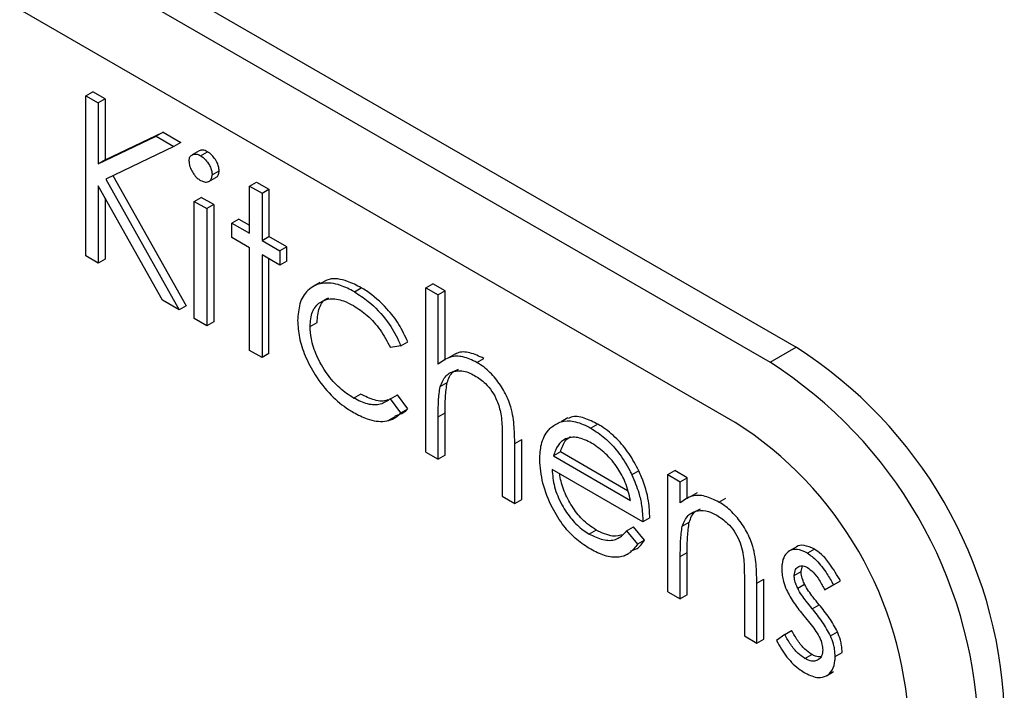
# Model space of a CAD drawing. Units: millimetres. Extents: x 5 to 415, y 5 to 292.
# Drawn here: x 352 to 354, y 161 to 162 of the extents above; entities that cross this region are included whole.
import ezdxf

# ---------------------------------------------------------------- set-up
doc = ezdxf.new("R2010")
doc.units = ezdxf.units.MM

msp = doc.modelspace()

# ---------------------------------------------------------------- linework, layer by layer
at = {"color": 7, "linetype": 'Continuous', "lineweight": 25}
for p, q in [((349.6068, 163.7981), (353.6137, 161.485)), ((349.5626, 163.7726), (353.5695, 161.4594)), ((353.5106, 161.3574), (349.6215, 163.6025)), ((352.4079, 161.9123), (352.4197, 161.9191)), ((352.4079, 161.6401), (352.4079, 161.9123)), ((352.4079, 161.9123), (352.4291, 161.9001)), ((352.4409, 161.9069), (352.4197, 161.9191)), ((352.4409, 161.9069), (352.4291, 161.9001)), ((352.4409, 161.9069), (352.4409, 161.8032)), ((352.4291, 161.9001), (352.4291, 161.7964)), ((352.4291, 161.7964), (352.5273, 161.8433)), ((352.4409, 161.8032), (352.5391, 161.8501)), ((352.5391, 161.8501), (352.5273, 161.8433)), ((352.5273, 161.8433), (352.5575, 161.8259)), ((352.5391, 161.8501), (352.5693, 161.8327)), ((352.5575, 161.8259), (352.4417, 161.7707)), ((352.5693, 161.8327), (352.5575, 161.8259)), ((352.4409, 161.8032), (352.4291, 161.7964)), ((352.6005, 161.8188), (352.5887, 161.812)), ((352.6027, 161.8103), (352.6145, 161.8171)), ((352.4417, 161.7707), (352.5666, 161.5485)), ((352.454, 161.7765), (352.5784, 161.5553)), ((352.6169, 161.7666), (352.6287, 161.7734)), ((352.6225, 161.7778), (352.6343, 161.7846)), ((352.5384, 161.5648), (352.4291, 161.7592)), ((352.4291, 161.7592), (352.4291, 161.6279)), ((352.6859, 161.7588), (352.6977, 161.7656)), ((352.6859, 161.6785), (352.6859, 161.7588)), ((352.6859, 161.7588), (352.7071, 161.7466)), ((352.6977, 161.7656), (352.7189, 161.7534)), ((352.7071, 161.7466), (352.7189, 161.7534)), ((352.7189, 161.7534), (352.7189, 161.6731)), ((352.4409, 161.7383), (352.4409, 161.6347)), ((352.5922, 161.7326), (352.604, 161.7394)), ((352.6252, 161.7272), (352.604, 161.7394)), ((352.7071, 161.7466), (352.7071, 161.6663)), ((352.5922, 161.7326), (352.6134, 161.7204)), ((352.5922, 161.5337), (352.5922, 161.7326)), ((352.6252, 161.7272), (352.6134, 161.7204)), ((352.6134, 161.7204), (352.6134, 161.5215)), ((352.6252, 161.7272), (352.6252, 161.5283)), ((352.6675, 161.7028), (352.6557, 161.696)), ((352.6557, 161.6715), (352.6557, 161.696)), ((352.6557, 161.696), (352.6859, 161.6785)), ((352.6675, 161.7028), (352.6859, 161.6921)), ((352.6859, 161.6541), (352.6557, 161.6715)), ((352.7071, 161.6663), (352.7189, 161.6731)), ((352.7491, 161.6557), (352.7189, 161.6731)), ((352.6859, 161.4796), (352.6859, 161.6541)), ((352.7071, 161.6663), (352.7373, 161.6489)), ((352.7491, 161.6557), (352.7373, 161.6489)), ((352.7491, 161.6312), (352.7491, 161.6557)), ((352.4291, 161.6279), (352.4079, 161.6401)), ((352.7373, 161.6244), (352.7071, 161.6419)), ((352.7071, 161.6419), (352.7071, 161.4674)), ((352.7373, 161.6489), (352.7373, 161.6244)), ((352.4409, 161.6347), (352.4291, 161.6279)), ((352.7189, 161.4742), (352.7189, 161.6351)), ((352.7491, 161.6312), (352.7373, 161.6244)), ((352.8053, 161.5949), (352.7935, 161.5881)), ((352.8639, 161.5792), (352.8757, 161.586)), ((352.9851, 161.5861), (352.9969, 161.5929)), ((352.9851, 161.3069), (352.9851, 161.5861)), ((352.9851, 161.5861), (353.0062, 161.5739)), ((353.018, 161.5807), (352.9969, 161.5929)), ((353.018, 161.5807), (353.0062, 161.5739)), ((353.0062, 161.456), (353.0062, 161.5739)), ((353.018, 161.4628), (353.018, 161.5807)), ((352.5666, 161.5485), (352.5384, 161.5648)), ((352.5784, 161.5553), (352.5666, 161.5485)), ((352.6134, 161.5215), (352.5922, 161.5337)), ((352.6252, 161.5283), (352.6134, 161.5215)), ((352.7887, 161.5203), (352.8005, 161.5271)), ((352.9428, 161.4871), (352.9251, 161.4846)), ((352.9428, 161.4871), (352.9546, 161.4939)), ((352.7071, 161.4674), (352.6859, 161.4796)), ((352.7189, 161.4742), (352.7071, 161.4674)), ((353.0354, 161.4738), (353.0236, 161.467)), ((353.5695, 161.4594), (353.6137, 161.485)), ((353.0718, 161.4593), (353.0836, 161.4661)), ((353.0095, 161.4181), (353.0213, 161.4249)), ((352.8625, 161.3986), (352.8743, 161.4054)), ((352.9251, 161.3974), (352.9369, 161.4042)), ((352.9546, 161.3806), (352.9369, 161.4042)), ((352.9428, 161.3737), (352.9251, 161.3974)), ((352.9428, 161.3737), (352.9546, 161.3806)), ((353.0062, 161.3666), (353.018, 161.3734)), ((353.018, 161.3015), (353.018, 161.3734)), ((352.9214, 161.3604), (352.9331, 161.3672)), ((353.0062, 161.2947), (353.0062, 161.3666)), ((353.2264, 161.3652), (353.2147, 161.3584)), ((353.2774, 161.3541), (353.2656, 161.3473)), ((353.115, 161.3255), (353.115, 161.2319)), ((353.1362, 161.3213), (353.148, 161.3281)), ((353.1362, 161.2197), (353.1362, 161.3213)), ((353.148, 161.2265), (353.148, 161.3281)), ((352.9851, 161.3069), (353.0062, 161.2947)), ((353.2136, 161.3072), (353.2019, 161.3004)), ((353.3278, 161.2413), (353.2136, 161.3072)), ((353.018, 161.3015), (353.0062, 161.2947)), ((353.2019, 161.3004), (353.3326, 161.2249)), ((353.3538, 161.1883), (353.1996, 161.2773)), ((353.3468, 161.2749), (353.335, 161.2681)), ((353.3961, 161.2686), (353.4078, 161.2754)), ((353.3961, 161.0697), (353.3961, 161.2686)), ((353.3961, 161.2686), (353.4172, 161.2563)), ((353.429, 161.2632), (353.4078, 161.2754)), ((353.4172, 161.2563), (353.429, 161.2632)), ((353.4172, 161.2205), (353.4172, 161.2563)), ((353.429, 161.2273), (353.429, 161.2632)), ((353.4457, 161.2379), (353.4339, 161.2311)), ((353.115, 161.2319), (353.1362, 161.2197)), ((353.1362, 161.2197), (353.148, 161.2265)), ((353.4827, 161.222), (353.4945, 161.2288)), ((353.3655, 161.1951), (353.3538, 161.1883)), ((353.4205, 161.1809), (353.4323, 161.1877)), ((353.2743, 161.1745), (353.2625, 161.1677)), ((353.3259, 161.173), (353.3377, 161.1798)), ((353.3259, 161.173), (353.3447, 161.1507)), ((353.3565, 161.1575), (353.3377, 161.1798)), ((353.3565, 161.1575), (353.3447, 161.1507)), ((353.3219, 161.1308), (353.3291, 161.1349)), ((353.3322, 161.1367), (353.3337, 161.1376)), ((353.4172, 161.1294), (353.429, 161.1362)), ((353.429, 161.0643), (353.429, 161.1362)), ((353.6026, 161.1389), (353.602, 161.1385)), ((353.6138, 161.1454), (353.6026, 161.1389)), ((353.6448, 161.1421), (353.633, 161.1353)), ((353.4172, 161.0574), (353.4172, 161.1294)), ((353.6106, 161.097), (353.6224, 161.1038)), ((353.6224, 161.1038), (353.6245, 161.1135)), ((353.526, 161.0882), (353.526, 160.9946)), ((353.5471, 161.084), (353.5589, 161.0908)), ((353.5589, 160.9892), (353.5589, 161.0908)), ((353.6745, 161.0795), (353.6889, 161.0883)), ((353.6771, 161.0815), (353.6889, 161.0883)), ((353.3961, 161.0697), (353.4172, 161.0574)), ((353.5471, 160.9824), (353.5471, 161.084)), ((353.6165, 161.0756), (353.6282, 161.0824)), ((353.6771, 161.0815), (353.6627, 161.0727)), ((353.6627, 161.0727), (353.6745, 161.0795)), ((353.429, 161.0643), (353.4172, 161.0574)), ((353.6411, 161.0409), (353.6528, 161.0477)), ((353.5944, 160.997), (353.6062, 161.0038)), ((353.6721, 160.995), (353.6839, 161.0018)), ((353.526, 160.9946), (353.5471, 160.9824)), ((353.5471, 160.9824), (353.5589, 160.9892)), ((353.5944, 160.997), (353.5804, 160.9867)), ((353.6285, 160.9564), (353.6403, 160.9632)), ((353.6801, 160.9597), (353.6919, 160.9665)), ((353.6655, 160.9271), (353.6773, 160.934))]:
    msp.add_line(p, q, dxfattribs=at)
for centre, radius, start, end in [((353.1996, 160.8377), 0.7684, 2.6054, 57.3945), ((353.1555, 160.8121), 0.7684, 2.6054, 57.3945), ((353.1655, 160.818), 0.6403, 2.6056, 57.3946)]:
    msp.add_arc(centre, radius, start, end, dxfattribs=at)
for points, knots in [([(352.6145, 161.8171), (352.6117, 161.8184), (352.6065, 161.8209), (352.6024, 161.8193), (352.6006, 161.8186)], [0, 0, 0, 0, 0.538128, 1, 1, 1, 1]), ([(352.5832, 161.8005), (352.5834, 161.8027), (352.5838, 161.8075), (352.5873, 161.8117), (352.5925, 161.8135), (352.5978, 161.8129), (352.6015, 161.811), (352.6027, 161.8103)], [0, 0, 0, 0, 0.200608, 0.435453, 0.633392, 0.870246, 1, 1, 1, 1]), ([(352.6027, 161.8103), (352.6057, 161.8082), (352.6113, 161.8043), (352.6175, 161.7953), (352.6213, 161.787), (352.6223, 161.7814), (352.6224, 161.7785), (352.6225, 161.7778)], [0, 0, 0, 0, 0.296534, 0.558711, 0.75249, 0.946585, 1, 1, 1, 1]), ([(352.6343, 161.7846), (352.6341, 161.7871), (352.6337, 161.7918), (352.6304, 161.8001), (352.6252, 161.8081), (352.6195, 161.814), (352.6158, 161.8163), (352.6145, 161.8171)], [0, 0, 0, 0, 0.199446, 0.392208, 0.631944, 0.870905, 1, 1, 1, 1]), ([(352.5832, 161.8005), (352.5834, 161.7981), (352.5838, 161.793), (352.5874, 161.7847), (352.5925, 161.777), (352.5978, 161.7715), (352.6014, 161.7692), (352.6027, 161.7684)], [0, 0, 0, 0, 0.201929, 0.43043, 0.630958, 0.868256, 1, 1, 1, 1]), ([(352.6027, 161.7684), (352.6057, 161.7671), (352.6113, 161.7645), (352.6175, 161.7664), (352.6213, 161.7703), (352.6223, 161.7747), (352.6224, 161.7773), (352.6225, 161.7778)], [0, 0, 0, 0, 0.298357, 0.562109, 0.758162, 0.954866, 1, 1, 1, 1]), ([(352.6286, 161.7737), (352.6289, 161.7737), (352.6308, 161.7741), (352.633, 161.7773), (352.6341, 161.7815), (352.6342, 161.7841), (352.6343, 161.7846)], [0, 0, 0, 0, 0.0793413, 0.4915398, 0.9051071, 1, 1, 1, 1]), ([(352.8757, 161.586), (352.8679, 161.59), (352.8489, 161.5996), (352.8236, 161.6037), (352.8111, 161.596), (352.8063, 161.593)], [0, 0, 0, 0, 0.3060952, 0.7369919, 1, 1, 1, 1]), ([(352.8639, 161.5792), (352.856, 161.5833), (352.837, 161.593), (352.8084, 161.596), (352.7842, 161.5844), (352.7699, 161.5611), (352.7683, 161.5402), (352.7675, 161.5303)], [0, 0, 0, 0, 0.16103, 0.387715, 0.614471, 0.818272, 1, 1, 1, 1]), ([(352.9546, 161.4939), (352.9499, 161.5041), (352.9406, 161.5246), (352.916, 161.5553), (352.8935, 161.5752), (352.8786, 161.5843), (352.8757, 161.586)], [0, 0, 0, 0, 0.257467, 0.515986, 0.904882, 1, 1, 1, 1]), ([(352.8639, 161.5792), (352.8718, 161.5741), (352.8916, 161.5612), (352.9187, 161.5327), (352.9357, 161.5043), (352.9415, 161.4901), (352.9428, 161.4871)], [0, 0, 0, 0, 0.2562945, 0.6413927, 0.9242284, 1, 1, 1, 1]), ([(352.7887, 161.5203), (352.7894, 161.5291), (352.791, 161.5468), (352.8044, 161.5622), (352.8227, 161.5688), (352.843, 161.5658), (352.8568, 161.5586), (352.8624, 161.5557)], [0, 0, 0, 0, 0.21472, 0.430834, 0.628348, 0.848597, 1, 1, 1, 1]), ([(352.8005, 161.5271), (352.8013, 161.5358), (352.803, 161.5531), (352.812, 161.5662), (352.8193, 161.5686), (352.8203, 161.5689)], [0, 0, 0, 0, 0.4624, 0.927801, 1, 1, 1, 1]), ([(352.8624, 161.5557), (352.8703, 161.5505), (352.8862, 161.5401), (352.9087, 161.5151), (352.9196, 161.4948), (352.9251, 161.4846)], [0, 0, 0, 0, 0.3288, 0.660513, 1, 1, 1, 1]), ([(352.7675, 161.5303), (352.7681, 161.5208), (352.7692, 161.5018), (352.7798, 161.4694), (352.7979, 161.4351), (352.8234, 161.4025), (352.8466, 161.3837), (352.8594, 161.376), (352.8622, 161.3744)], [0, 0, 0, 0, 0.165115, 0.331297, 0.513779, 0.732945, 0.94199, 1, 1, 1, 1]), ([(352.8625, 161.3986), (352.8546, 161.4038), (352.8387, 161.4143), (352.8163, 161.4396), (352.7996, 161.4692), (352.7901, 161.4976), (352.7891, 161.5134), (352.7887, 161.5203)], [0, 0, 0, 0, 0.211813, 0.425302, 0.646224, 0.846834, 1, 1, 1, 1]), ([(353.0718, 161.4593), (353.0638, 161.463), (353.0479, 161.4706), (353.0245, 161.4697), (353.0127, 161.4609), (353.0062, 161.456)], [0, 0, 0, 0, 0.30772, 0.617149, 1, 1, 1, 1]), ([(353.0836, 161.4661), (353.0757, 161.4697), (353.0599, 161.477), (353.0433, 161.4779), (353.0368, 161.4738), (353.0358, 161.4731)], [0, 0, 0, 0, 0.456561, 0.915657, 1, 1, 1, 1]), ([(353.1362, 161.3213), (353.136, 161.3304), (353.1356, 161.3503), (353.1318, 161.38), (353.1197, 161.4093), (353.1038, 161.4329), (353.0869, 161.4497), (353.0759, 161.4566), (353.0718, 161.4593)], [0, 0, 0, 0, 0.191127, 0.415126, 0.574021, 0.732854, 0.899047, 1, 1, 1, 1]), ([(353.0095, 161.4181), (353.0123, 161.4248), (353.018, 161.4383), (353.0356, 161.4462), (353.0534, 161.4447), (353.0645, 161.4388), (353.068, 161.437)], [0, 0, 0, 0, 0.290122, 0.58063, 0.865856, 1, 1, 1, 1]), ([(353.0213, 161.4249), (353.0239, 161.432), (353.028, 161.443), (353.0374, 161.4465), (353.0407, 161.4477)], [0, 0, 0, 0, 0.641937, 1, 1, 1, 1]), ([(353.068, 161.437), (353.0743, 161.4329), (353.0848, 161.4261), (353.098, 161.4103), (353.1077, 161.3923), (353.1108, 161.3795), (353.1126, 161.3721)], [0, 0, 0, 0, 0.303812, 0.511306, 0.719187, 1, 1, 1, 1]), ([(353.018, 161.3734), (353.018, 161.3779), (353.0181, 161.387), (353.0185, 161.4046), (353.0202, 161.4168), (353.0213, 161.4249)], [0, 0, 0, 0, 0.2540134, 0.5080674, 1, 1, 1, 1]), ([(352.9214, 161.3961), (352.9208, 161.3958), (352.9146, 161.3923), (352.8982, 161.394), (352.8823, 161.4016), (352.8743, 161.4054)], [0, 0, 0, 0, 0.04563, 0.520076, 1, 1, 1, 1]), ([(353.0062, 161.3666), (353.0063, 161.3711), (353.0063, 161.3802), (353.0067, 161.3978), (353.0084, 161.41), (353.0095, 161.4181)], [0, 0, 0, 0, 0.2540134, 0.5080674, 1, 1, 1, 1]), ([(352.9251, 161.3974), (352.9197, 161.3938), (352.9088, 161.3865), (352.8867, 161.3867), (352.8706, 161.3946), (352.8625, 161.3986)], [0, 0, 0, 0, 0.330249, 0.663203, 1, 1, 1, 1]), ([(352.8622, 161.3744), (352.8701, 161.3703), (352.8887, 161.3606), (352.9164, 161.357), (352.9345, 161.3646), (352.9416, 161.3725), (352.9428, 161.3737)], [0, 0, 0, 0, 0.253289, 0.596022, 0.935106, 1, 1, 1, 1]), ([(352.9325, 161.3685), (352.9392, 161.3703), (352.9477, 161.3727), (352.9534, 161.3793), (352.9546, 161.3806)], [0, 0, 0, 0, 0.804216, 1, 1, 1, 1]), ([(353.1126, 161.3721), (353.1132, 161.3673), (353.1145, 161.3576), (353.1149, 161.3421), (353.115, 161.3315), (353.115, 161.3255)], [0, 0, 0, 0, 0.300565, 0.600356, 1, 1, 1, 1]), ([(353.1983, 161.3491), (353.2036, 161.3529), (353.2143, 161.3604), (353.2368, 161.3605), (353.2547, 161.3533), (353.2645, 161.3479), (353.2656, 161.3473)], [0, 0, 0, 0, 0.306917, 0.615977, 0.957078, 1, 1, 1, 1]), ([(353.2774, 161.3541), (353.2696, 161.358), (353.2539, 161.3657), (353.236, 161.3689), (353.2287, 161.3649), (353.2271, 161.364)], [0, 0, 0, 0, 0.436976, 0.876874, 1, 1, 1, 1]), ([(353.3468, 161.2749), (353.3416, 161.2849), (353.3311, 161.3048), (353.3091, 161.3313), (353.2904, 161.3463), (353.2796, 161.3529), (353.2774, 161.3541)], [0, 0, 0, 0, 0.2960759, 0.5942904, 0.9203326, 1, 1, 1, 1]), ([(353.1785, 161.2942), (353.179, 161.303), (353.1802, 161.323), (353.1891, 161.3401), (353.1967, 161.3475), (353.1983, 161.3491)], [0, 0, 0, 0, 0.383017, 0.867571, 1, 1, 1, 1]), ([(353.2656, 161.3473), (353.2736, 161.3422), (353.2895, 161.3319), (353.3127, 161.3071), (353.327, 161.2842), (353.3338, 161.2706), (353.335, 161.2681)], [0, 0, 0, 0, 0.29601, 0.593944, 0.927728, 1, 1, 1, 1]), ([(353.2223, 161.3293), (353.2199, 161.3279), (353.2126, 161.3238), (353.2061, 161.3131), (353.2029, 161.3036), (353.2019, 161.3004)], [0, 0, 0, 0, 0.247319, 0.746446, 1, 1, 1, 1]), ([(353.2136, 161.3072), (353.2149, 161.3108), (353.2173, 161.318), (353.2224, 161.3277), (353.2279, 161.3314), (353.2307, 161.3332)], [0, 0, 0, 0, 0.32949, 0.659445, 1, 1, 1, 1]), ([(353.2667, 161.3223), (353.2587, 161.3261), (353.2467, 161.3319), (353.232, 161.3324), (353.2256, 161.3303), (353.2223, 161.3293)], [0, 0, 0, 0, 0.4943975, 0.7425498, 1, 1, 1, 1]), ([(353.3326, 161.2249), (353.3302, 161.2351), (353.3259, 161.2535), (353.3107, 161.2815), (353.2907, 161.3058), (353.2748, 161.3168), (353.2667, 161.3223)], [0, 0, 0, 0, 0.262773, 0.471669, 0.734067, 1, 1, 1, 1]), ([(353.2651, 161.1418), (353.2572, 161.1468), (353.2413, 161.157), (353.2182, 161.1812), (353.1977, 161.2146), (353.1817, 161.2547), (353.1796, 161.281), (353.1785, 161.2942)], [0, 0, 0, 0, 0.171341, 0.344011, 0.529789, 0.765851, 1, 1, 1, 1]), ([(353.1996, 161.2773), (353.2004, 161.2676), (353.202, 161.2482), (353.2148, 161.2177), (353.2322, 161.1919), (353.249, 161.1761), (353.2591, 161.1698), (353.2625, 161.1677)], [0, 0, 0, 0, 0.2397422, 0.4819602, 0.6922743, 0.8992171, 1, 1, 1, 1]), ([(353.2743, 161.1745), (353.2662, 161.18), (353.2514, 161.1901), (353.2326, 161.2146), (353.2194, 161.2404), (353.2135, 161.2596), (353.2128, 161.2688), (353.2127, 161.2697)], [0, 0, 0, 0, 0.272861, 0.505646, 0.737856, 0.973966, 1, 1, 1, 1]), ([(353.3655, 161.1951), (353.3651, 161.2045), (353.364, 161.2263), (353.3562, 161.2544), (353.3484, 161.2714), (353.3468, 161.2749)], [0, 0, 0, 0, 0.371629, 0.86804, 1, 1, 1, 1]), ([(353.335, 161.2681), (353.3393, 161.2579), (353.3466, 161.2406), (353.3525, 161.2134), (353.3533, 161.1975), (353.3538, 161.1883)], [0, 0, 0, 0, 0.372846, 0.633132, 1, 1, 1, 1]), ([(353.4827, 161.222), (353.4748, 161.2259), (353.4589, 161.2336), (353.4352, 161.234), (353.4236, 161.2253), (353.4172, 161.2205)], [0, 0, 0, 0, 0.309782, 0.621597, 1, 1, 1, 1]), ([(353.5471, 161.084), (353.547, 161.0932), (353.5466, 161.1132), (353.5427, 161.143), (353.5304, 161.1724), (353.5144, 161.196), (353.4977, 161.2127), (353.4868, 161.2195), (353.4827, 161.222)], [0, 0, 0, 0, 0.191172, 0.417019, 0.576724, 0.736417, 0.901497, 1, 1, 1, 1]), ([(353.4205, 161.1809), (353.4233, 161.1876), (353.429, 161.201), (353.4457, 161.2085), (353.4631, 161.2077), (353.4743, 161.2021), (353.4791, 161.1997)], [0, 0, 0, 0, 0.289813, 0.580002, 0.820857, 1, 1, 1, 1]), ([(353.4323, 161.1877), (353.4349, 161.1947), (353.4389, 161.2058), (353.4483, 161.2092), (353.4517, 161.2104)], [0, 0, 0, 0, 0.641918, 1, 1, 1, 1]), ([(353.429, 161.1362), (353.429, 161.1407), (353.429, 161.1497), (353.4295, 161.1674), (353.4311, 161.1796), (353.4323, 161.1877)], [0, 0, 0, 0, 0.254015, 0.508069, 1, 1, 1, 1]), ([(353.4791, 161.1997), (353.4854, 161.1956), (353.4959, 161.1887), (353.5092, 161.1729), (353.5177, 161.1569), (353.5217, 161.144), (353.5231, 161.1368), (353.5235, 161.1349)], [0, 0, 0, 0, 0.306968, 0.513743, 0.721018, 0.925783, 1, 1, 1, 1]), ([(353.2625, 161.1677), (353.2704, 161.164), (353.2863, 161.1565), (353.308, 161.1564), (353.3194, 161.1656), (353.3248, 161.1717), (353.3259, 161.173)], [0, 0, 0, 0, 0.311361, 0.624294, 0.919658, 1, 1, 1, 1]), ([(353.3204, 161.1666), (353.3146, 161.1652), (353.3009, 161.1617), (353.284, 161.1698), (353.2743, 161.1745)], [0, 0, 0, 0, 0.4255179, 1, 1, 1, 1]), ([(353.4172, 161.1294), (353.4172, 161.1339), (353.4173, 161.1429), (353.4177, 161.1606), (353.4194, 161.1728), (353.4205, 161.1809)], [0, 0, 0, 0, 0.254015, 0.508069, 1, 1, 1, 1]), ([(353.3329, 161.1391), (353.3367, 161.1401), (353.3467, 161.1428), (353.3527, 161.1519), (353.3565, 161.1575)], [0, 0, 0, 0, 0.383248, 1, 1, 1, 1]), ([(353.3447, 161.1507), (353.3406, 161.1452), (353.3324, 161.1342), (353.313, 161.127), (353.2898, 161.129), (353.273, 161.1377), (353.2651, 161.1418)], [0, 0, 0, 0, 0.242261, 0.48659, 0.759607, 1, 1, 1, 1]), ([(353.5235, 161.1349), (353.5241, 161.13), (353.5254, 161.1203), (353.5259, 161.1049), (353.526, 161.0943), (353.526, 161.0882)], [0, 0, 0, 0, 0.3005034, 0.6003431, 1, 1, 1, 1]), ([(353.633, 161.1353), (353.627, 161.1381), (353.6158, 161.1433), (353.6024, 161.1401), (353.5935, 161.1312), (353.5898, 161.1196), (353.5895, 161.1111), (353.5895, 161.1082)], [0, 0, 0, 0, 0.252756, 0.477911, 0.678834, 0.891482, 1, 1, 1, 1]), ([(353.6448, 161.1421), (353.6389, 161.1447), (353.6278, 161.1497), (353.6173, 161.1487), (353.6141, 161.1454), (353.6139, 161.1452)], [0, 0, 0, 0, 0.516416, 0.97644, 1, 1, 1, 1]), ([(353.633, 161.1353), (353.6383, 161.1314), (353.6504, 161.1227), (353.6652, 161.1025), (353.6735, 161.0878), (353.6771, 161.0815)], [0, 0, 0, 0, 0.30609, 0.701562, 1, 1, 1, 1]), ([(353.6889, 161.0883), (353.6833, 161.098), (353.6738, 161.1143), (353.6582, 161.1329), (353.6488, 161.1393), (353.6448, 161.1421)], [0, 0, 0, 0, 0.457355, 0.768754, 1, 1, 1, 1]), ([(353.5895, 161.1082), (353.5896, 161.1046), (353.5898, 161.0978), (353.5923, 161.0859), (353.5955, 161.0777), (353.5973, 161.073)], [0, 0, 0, 0, 0.326721, 0.612954, 1, 1, 1, 1]), ([(353.6106, 161.097), (353.611, 161.1008), (353.6119, 161.1077), (353.6178, 161.113), (353.6249, 161.1146), (353.6304, 161.1121), (353.633, 161.1108)], [0, 0, 0, 0, 0.2908226, 0.5391555, 0.7811235, 1, 1, 1, 1]), ([(353.6282, 161.0824), (353.6271, 161.0849), (353.6244, 161.0908), (353.6226, 161.0982), (353.6224, 161.1026), (353.6224, 161.1038)], [0, 0, 0, 0, 0.3480156, 0.820875, 1, 1, 1, 1]), ([(353.633, 161.1108), (353.6363, 161.1084), (353.6439, 161.1028), (353.654, 161.0888), (353.6598, 161.0781), (353.6627, 161.0727)], [0, 0, 0, 0, 0.279082, 0.635082, 1, 1, 1, 1]), ([(353.6165, 161.0756), (353.6153, 161.0781), (353.6126, 161.084), (353.6108, 161.0914), (353.6107, 161.0958), (353.6106, 161.097)], [0, 0, 0, 0, 0.3480156, 0.820875, 1, 1, 1, 1]), ([(353.5973, 161.073), (353.6016, 161.0651), (353.608, 161.0533), (353.6187, 161.039), (353.6242, 161.0322), (353.627, 161.0287)], [0, 0, 0, 0, 0.49683, 0.74778, 1, 1, 1, 1]), ([(353.6411, 161.0409), (353.6377, 161.0451), (353.6316, 161.0526), (353.623, 161.064), (353.6187, 161.0717), (353.6165, 161.0756)], [0, 0, 0, 0, 0.38681, 0.690223, 1, 1, 1, 1]), ([(353.6528, 161.0477), (353.6494, 161.0519), (353.6434, 161.0594), (353.6348, 161.0708), (353.6304, 161.0785), (353.6282, 161.0824)], [0, 0, 0, 0, 0.38681, 0.690223, 1, 1, 1, 1]), ([(353.6721, 160.995), (353.6677, 161.003), (353.661, 161.0152), (353.6499, 161.0299), (353.644, 161.0372), (353.6411, 161.0409)], [0, 0, 0, 0, 0.484955, 0.741844, 1, 1, 1, 1]), ([(353.6839, 161.0018), (353.6795, 161.0098), (353.6728, 161.022), (353.6617, 161.0367), (353.6558, 161.044), (353.6528, 161.0477)], [0, 0, 0, 0, 0.484955, 0.741844, 1, 1, 1, 1]), ([(353.627, 161.0287), (353.6305, 161.0246), (353.6368, 161.0169), (353.6459, 161.0053), (353.6507, 160.9972), (353.6531, 160.9932)], [0, 0, 0, 0, 0.371759, 0.683021, 1, 1, 1, 1]), ([(353.6403, 160.9632), (353.6364, 160.966), (353.6278, 160.9719), (353.616, 160.9866), (353.6095, 160.998), (353.6062, 161.0038)], [0, 0, 0, 0, 0.299194, 0.643929, 1, 1, 1, 1]), ([(353.6919, 160.9665), (353.6917, 160.9705), (353.6914, 160.9773), (353.6888, 160.9893), (353.6857, 160.9971), (353.6839, 161.0018)], [0, 0, 0, 0, 0.361817, 0.6092, 1, 1, 1, 1]), ([(353.5804, 160.9867), (353.586, 160.977), (353.5972, 160.9576), (353.6158, 160.94), (353.6266, 160.9332), (353.6296, 160.9313)], [0, 0, 0, 0, 0.4188451, 0.8389485, 1, 1, 1, 1]), ([(353.6285, 160.9564), (353.6246, 160.9591), (353.616, 160.9651), (353.6042, 160.9798), (353.5977, 160.9912), (353.5944, 160.997)], [0, 0, 0, 0, 0.299194, 0.643929, 1, 1, 1, 1]), ([(353.6531, 160.9932), (353.6542, 160.9908), (353.6569, 160.985), (353.6587, 160.9772), (353.6589, 160.9724), (353.659, 160.9708)], [0, 0, 0, 0, 0.306798, 0.778829, 1, 1, 1, 1]), ([(353.6801, 160.9597), (353.6799, 160.9637), (353.6796, 160.9705), (353.677, 160.9825), (353.674, 160.9903), (353.6721, 160.995)], [0, 0, 0, 0, 0.361817, 0.6092, 1, 1, 1, 1]), ([(353.659, 160.9708), (353.6586, 160.9673), (353.6579, 160.9602), (353.6524, 160.9541), (353.6448, 160.9512), (353.6364, 160.9523), (353.6307, 160.9553), (353.6285, 160.9564)], [0, 0, 0, 0, 0.21095, 0.423715, 0.623687, 0.859609, 1, 1, 1, 1]), ([(353.6296, 160.9313), (353.6371, 160.9279), (353.6502, 160.9219), (353.6657, 160.9259), (353.676, 160.9357), (353.6798, 160.9486), (353.68, 160.9574), (353.6801, 160.9597)], [0, 0, 0, 0, 0.281069, 0.493646, 0.705691, 0.924594, 1, 1, 1, 1]), ([(353.6555, 160.9589), (353.6526, 160.959), (353.6478, 160.9592), (353.6425, 160.962), (353.6403, 160.9632)], [0, 0, 0, 0, 0.59548, 1, 1, 1, 1])]:
    msp.add_open_spline(points, degree=3, knots=knots, dxfattribs=at)

doc.saveas('drawing.dxf')
